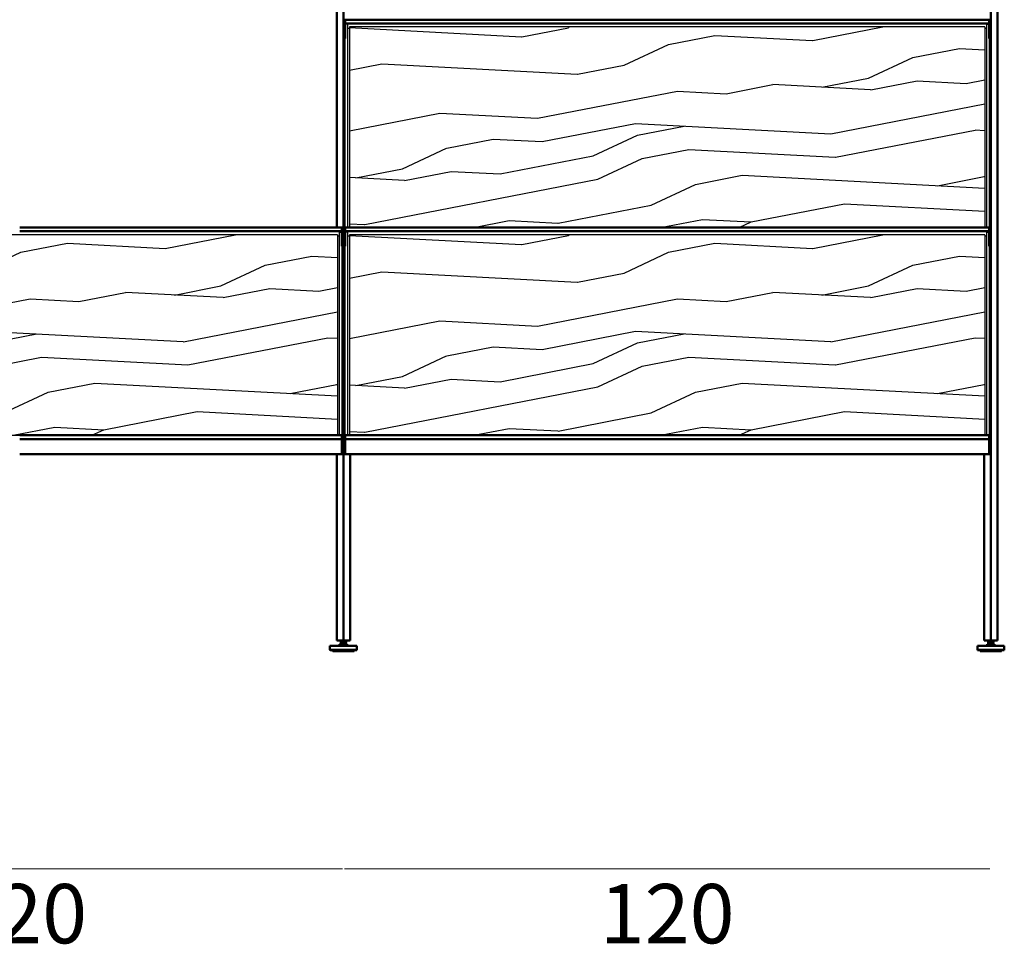
# Model space of a CAD drawing. Units: millimetres. Extents: x 25544 to 28819, y 3287 to 6545.
# Drawn here: x 26546 to 26729, y 4067 to 4241 of the extents above; entities that cross this region are included whole.
import ezdxf

# ---------------------------------------------------------------- set-up
doc = ezdxf.new("R2010")
doc.units = ezdxf.units.MM
doc.layers.add('quote', color=7, linetype='Continuous', lineweight=18)
doc.layers.add('Visibile (ISO)', color=7, linetype='Continuous', lineweight=50)
doc.styles.add('quote1_5', font='tahoma.ttf', dxfattribs={"height": 11})
doc.dimstyles.new('1_5$0', dxfattribs={"dimtxt": 11, "dimasz": 0, "dimexe": 0, "dimexo": 30, "dimgap": 4, "dimtad": 2, "dimtih": 1, "dimtoh": 1, "dimdec": 0, "dimzin": 1, "dimtxsty": 'quote1_5', "dimcen": 0, "dimse1": 1, "dimse2": 1, "dimclrd": 256, "dimclre": 256, "dimclrt": 256, "dimadec": 0, "dimazin": 0, "dimtfac": 1, "dimtdec": 0, "dimtmove": 2, "dimatfit": 3, "dimfxl": 1, "dimlwd": -1, "dimlwe": -1, "dimarcsym": 0})

# ---------------------------------------------------------------- blocks, each defined once
blk = doc.blocks.new('*D82')
at = {"layer": 'Defpoints', "color": 0, "transparency": 16777216}
for p in [(26486.47, 4164.33), (26606.07, 4164.33), (26606.07, 4083.8)]:
    blk.add_point(p, dxfattribs=at)
at = {"layer": 'quote', "transparency": 16777216}
blk.add_line((26486.47, 4083.8), (26606.07, 4083.8), dxfattribs=at)
at = {"layer": 'quote', "transparency": 16777216, "insert": (26546.27, 4074.07), "char_height": 11, "attachment_point": 5, "style": 'quote1_5'}
blk.add_mtext('120', dxfattribs=at)
blk = doc.blocks.new('*D83')
at = {"layer": 'Defpoints', "color": 0, "transparency": 16777216}
for p in [(26606.47, 4164.33), (26726.07, 4160.85), (26726.07, 4083.8)]:
    blk.add_point(p, dxfattribs=at)
at = {"layer": 'quote', "transparency": 16777216}
blk.add_line((26606.47, 4083.8), (26726.07, 4083.8), dxfattribs=at)
at = {"layer": 'quote', "transparency": 16777216, "insert": (26666.27, 4074.07), "char_height": 11, "attachment_point": 5, "style": 'quote1_5'}
blk.add_mtext('120', dxfattribs=at)
blk = doc.blocks.new('*D94')
at = {"layer": 'Defpoints', "color": 0, "transparency": 16777216}
for p in [(26728.77, 4435.14), (26363.77, 4142.67), (26728.77, 4142.67)]:
    blk.add_point(p, dxfattribs=at)
at = {"layer": 'quote', "transparency": 16777216}
blk.add_line((26363.77, 4435.14), (26728.77, 4435.14), dxfattribs=at)
at = {"layer": 'quote', "transparency": 16777216, "insert": (26546.27, 4444.86), "char_height": 11, "attachment_point": 5, "style": 'quote1_5'}
blk.add_mtext('365', dxfattribs=at)

msp = doc.modelspace()

# ---------------------------------------------------------------- hatches: boundary and pattern name
at = {"true_color": 0x636466}
h = msp.add_hatch(dxfattribs=at)
h.set_pattern_fill('LEGNO1', color=251, scale=88, angle=11, pattern_type=2)
h.set_pattern_definition([(11, (1919.415, 1584.39), (-16.7912, 86.3832), [17.6, -26.4, 8.8, -35.2]), (11, (1979.46, 1598.31), (-16.7912, 86.3832), [17.6, -70.4]), (11, (1969.99, 1600.95), (-16.7912, 86.3832), [8.8, -79.2]), (11, (1922.055, 1593.87), (-16.7912, 86.3832), [4.4, -61.6, 4.4, -17.6]), (11, (1951.45, 1604.07), (-16.7912, 86.3832), [17.6, -26.4, 4.4, -39.6]), (11, (1929.43, 1602.03), (-16.7912, 86.3832), [13.2, -74.8]), (11, (1950.61, 1608.39), (-16.7912, 86.3832), [26.4, -61.6]), (11, (1924.276, 1605.51), (-16.7912, 86.3832), [17.6, -70.4]), (11, (1958.41, 1614.385), (-16.7912, 86.3832), [44, -44]), (11, (1931.655, 1613.67), (-16.7912, 86.3832), [8.8, -26.4, 17.6, -35.2]), (11, (1991.7, 1627.58), (-16.7912, 86.3832), [17.6, -70.4]), (11, (1974.01, 1626.38), (-16.7912, 86.3832), [8.8, -79.2]), (11, (1956.31, 1625.18), (-16.7912, 86.3832), [8.8, -79.2]), (11, (1912.7, 1618.95), (-16.7912, 86.3832), [17.6, -70.4]), (11, (1955.47, 1629.5), (-16.7912, 86.3832), [17.6, -70.4]), (11, (1954.63, 1633.82), (-16.7912, 86.3832), [17.6, -17.6, 17.6, -35.2]), (11, (1936.515, 1634.78), (-16.7912, 86.3832), [8.8, -44, 17.6, -17.6]), (11, (1953.37, 1640.3), (-16.7912, 86.3832), [26.4, -61.6]), (11, (1952.53, 1644.62), (-16.7912, 86.3832), [17.6, -70.4]), (11, (1917.56, 1640.06), (-16.7912, 86.3832), [26.4, -35.2, 8.8, -17.6]), (11, (1916.72, 1644.38), (-16.7912, 86.3832), [44, -44]), (11, (1968.13, 1656.62), (-16.7912, 86.3832), [8.8, -79.2]), (11, (1941.795, 1653.74), (-16.7912, 86.3832), [17.6, -70.4]), (11, (1924.1, 1652.54), (-16.7912, 86.3832), [8.8, -35.2, 8.8, -35.2]), (11, (1915.04, 1653.02), (-16.7912, 86.3832), [8.8, -26.4, 17.6, -35.2]), (11, (1931.9, 1658.54), (-16.7912, 86.3832), [8.8, -44, 8.8, -26.4]), (11, (1948.75, 1664.055), (-16.7912, 86.3832), [26.4, -61.6]), (11, (1913.36, 1661.66), (-16.7912, 86.3832), [17.6, -70.4]), (11, (1956.13, 1672.21), (-16.7912, 86.3832), [8.8, -79.2]), (11, (1972.99, 1677.73), (-16.7912, 86.3832), [8.8, -79.2]), (25.03624, (1978.624, 1602.626), (86.383192, 16.791192), [9.064, -353.7693]), (25.03624, (1983.484, 1623.741), (86.383192, 16.791192), [9.064, -353.7693]), (25.03624, (1964.771, 1673.892), (86.383192, 16.791192), [9.064, -353.7693]), (25.03624, (1945.153, 1636.461), (86.383192, 16.791192), [9.064, -353.7693]), (25.03624, (1959.911, 1652.777), (86.383192, 16.791192), [9.064, -353.7693]), (25.03624, (1969.809, 1647.977), (86.383192, 16.791192), [9.064, -353.7693]), (25.03624, (1923.679, 1654.699), (86.383192, 16.791192), [9.064, -353.7693]), (25.03624, (1959.072, 1657.096), (86.383192, 16.791192), [9.064, -353.7693]), (25.03624, (1982.645, 1628.06), (86.383192, 16.791192), [18.128, -344.7053]), (25.03624, (1972.747, 1632.86), (86.383192, 16.791192), [18.128, -344.7053]), (25.03624, (1971.908, 1637.18), (86.383192, 16.791192), [18.128, -344.7053]), (176.96376, (1951.45, 1604.068), (-86.383192, -16.791192), [9.064, -18.128, 9.064, -326.57729]), (176.96376, (1931.655, 1613.667), (-86.383192, -16.791192), [9.064, -353.7693]), (176.96376, (1924.099, 1652.54), (-86.383192, -16.791192), [18.128, -344.7053]), (205.03624, (1979.464, 1598.307), (-86.383192, -16.791192), [9.064, -353.7693]), (356.96376, (1996.74, 1601.665), (86.383192, 16.791192), [9.064, -353.7693]), (356.96376, (1964.949, 1626.862), (86.383192, 16.791192), [9.064, -353.7693]), (356.96376, (1979.287, 1645.337), (86.383192, 16.791192), [9.064, -353.7693]), (356.96376, (1943.474, 1645.1), (86.383192, 16.791192), [9.064, -353.7693]), (356.96376, (1932.737, 1654.218), (86.383192, 16.791192), [9.064, -353.7693]), (356.96376, (1940.536, 1660.217), (86.383192, 16.791192), [9.064, -353.7693]), (356.96376, (1943.474, 1645.1), (86.383192, 16.791192), [9.064, -353.7693]), (356.96376, (1966.87, 1663.094), (86.383192, 16.791192), [36.256, -326.5773]), (356.96376, (1926.374, 1594.71), (86.383192, 16.791192), [36.256, -326.5773]), (356.96376, (1933.753, 1602.869), (86.383192, 16.791192), [36.256, -326.5773]), (356.96376, (1941.552, 1608.867), (86.383192, 16.791192), [9.064, -18.128, 18.128, -317.51329]), (356.96376, (1940.293, 1615.346), (86.383192, 16.791192), [18.128, -18.128, 18.128, -308.44929]), (356.96376, (1929.975, 1622.305), (86.383192, 16.791192), [36.256, -326.5773]), (356.96376, (1920.078, 1627.105), (86.383192, 16.791192), [36.256, -326.5773]), (356.96376, (1919.238, 1631.424), (86.383192, 16.791192), [36.256, -326.5773]), (356.96376, (1974.67, 1669.093), (86.383192, 16.791192), [9.064, -353.7693]), (356.96377, (1981.628, 1679.41), (86.383189, 16.791208), [18.128, -344.7053]), (356.96377, (1930.638, 1665.016), (86.383189, 16.791208), [18.128, -344.7053]), (356.96376, (1936.692, 1587.752), (86.383192, 16.791193), [36.256, -326.5773]), (356.96376, (1976.768, 1658.295), (86.383192, 16.791193), [27.192, -335.6413]), (356.96376, (1986.666, 1653.495), (86.383192, 16.791193), [54.384, -308.4493])])
h.paths.add_polyline_path([(26607.37, 4239.78), (26607.37, 4202.63), (26725.17, 4202.63), (26725.17, 4239.78)])
h = msp.add_hatch(dxfattribs=at)
h.set_pattern_fill('LEGNO1', color=251, scale=88, angle=11, pattern_type=2)
h.set_pattern_definition([(11, (1799.415, 1545.89), (-16.7912, 86.3832), [17.6, -26.4, 8.8, -35.2]), (11, (1859.46, 1559.81), (-16.7912, 86.3832), [17.6, -70.4]), (11, (1849.99, 1562.45), (-16.7912, 86.3832), [8.8, -79.2]), (11, (1802.055, 1555.37), (-16.7912, 86.3832), [4.4, -61.6, 4.4, -17.6]), (11, (1831.45, 1565.57), (-16.7912, 86.3832), [17.6, -26.4, 4.4, -39.6]), (11, (1809.43, 1563.53), (-16.7912, 86.3832), [13.2, -74.8]), (11, (1830.61, 1569.89), (-16.7912, 86.3832), [26.4, -61.6]), (11, (1804.276, 1567.01), (-16.7912, 86.3832), [17.6, -70.4]), (11, (1838.41, 1575.885), (-16.7912, 86.3832), [44, -44]), (11, (1811.655, 1575.17), (-16.7912, 86.3832), [8.8, -26.4, 17.6, -35.2]), (11, (1871.7, 1589.08), (-16.7912, 86.3832), [17.6, -70.4]), (11, (1854.01, 1587.88), (-16.7912, 86.3832), [8.8, -79.2]), (11, (1836.31, 1586.68), (-16.7912, 86.3832), [8.8, -79.2]), (11, (1792.7, 1580.45), (-16.7912, 86.3832), [17.6, -70.4]), (11, (1835.47, 1591), (-16.7912, 86.3832), [17.6, -70.4]), (11, (1834.63, 1595.32), (-16.7912, 86.3832), [17.6, -17.6, 17.6, -35.2]), (11, (1816.515, 1596.28), (-16.7912, 86.3832), [8.8, -44, 17.6, -17.6]), (11, (1833.37, 1601.8), (-16.7912, 86.3832), [26.4, -61.6]), (11, (1832.53, 1606.12), (-16.7912, 86.3832), [17.6, -70.4]), (11, (1797.56, 1601.56), (-16.7912, 86.3832), [26.4, -35.2, 8.8, -17.6]), (11, (1796.72, 1605.88), (-16.7912, 86.3832), [44, -44]), (11, (1848.13, 1618.12), (-16.7912, 86.3832), [8.8, -79.2]), (11, (1821.795, 1615.24), (-16.7912, 86.3832), [17.6, -70.4]), (11, (1804.1, 1614.04), (-16.7912, 86.3832), [8.8, -35.2, 8.8, -35.2]), (11, (1795.04, 1614.52), (-16.7912, 86.3832), [8.8, -26.4, 17.6, -35.2]), (11, (1811.9, 1620.04), (-16.7912, 86.3832), [8.8, -44, 8.8, -26.4]), (11, (1828.75, 1625.555), (-16.7912, 86.3832), [26.4, -61.6]), (11, (1793.36, 1623.16), (-16.7912, 86.3832), [17.6, -70.4]), (11, (1836.13, 1633.71), (-16.7912, 86.3832), [8.8, -79.2]), (11, (1852.99, 1639.23), (-16.7912, 86.3832), [8.8, -79.2]), (25.03624, (1858.624, 1564.126), (86.383192, 16.791192), [9.064, -353.7693]), (25.03624, (1863.484, 1585.241), (86.383192, 16.791192), [9.064, -353.7693]), (25.03624, (1844.771, 1635.392), (86.383192, 16.791192), [9.064, -353.7693]), (25.03624, (1825.153, 1597.961), (86.383192, 16.791192), [9.064, -353.7693]), (25.03624, (1839.911, 1614.277), (86.383192, 16.791192), [9.064, -353.7693]), (25.03624, (1849.809, 1609.477), (86.383192, 16.791192), [9.064, -353.7693]), (25.03624, (1803.679, 1616.199), (86.383192, 16.791192), [9.064, -353.7693]), (25.03624, (1839.072, 1618.596), (86.383192, 16.791192), [9.064, -353.7693]), (25.03624, (1862.645, 1589.56), (86.383192, 16.791192), [18.128, -344.7053]), (25.03624, (1852.747, 1594.36), (86.383192, 16.791192), [18.128, -344.7053]), (25.03624, (1851.908, 1598.68), (86.383192, 16.791192), [18.128, -344.7053]), (176.96376, (1831.45, 1565.568), (-86.383192, -16.791192), [9.064, -18.128, 9.064, -326.57729]), (176.96376, (1811.655, 1575.167), (-86.383192, -16.791192), [9.064, -353.7693]), (176.96376, (1804.099, 1614.04), (-86.383192, -16.791192), [18.128, -344.7053]), (205.03624, (1859.464, 1559.807), (-86.383192, -16.791192), [9.064, -353.7693]), (356.96376, (1876.74, 1563.165), (86.383192, 16.791192), [9.064, -353.7693]), (356.96376, (1844.949, 1588.362), (86.383192, 16.791192), [9.064, -353.7693]), (356.96376, (1859.287, 1606.837), (86.383192, 16.791192), [9.064, -353.7693]), (356.96376, (1823.474, 1606.6), (86.383192, 16.791192), [9.064, -353.7693]), (356.96376, (1812.737, 1615.718), (86.383192, 16.791192), [9.064, -353.7693]), (356.96376, (1820.536, 1621.717), (86.383192, 16.791192), [9.064, -353.7693]), (356.96376, (1823.474, 1606.6), (86.383192, 16.791192), [9.064, -353.7693]), (356.96376, (1846.87, 1624.594), (86.383192, 16.791192), [36.256, -326.5773]), (356.96376, (1806.374, 1556.21), (86.383192, 16.791192), [36.256, -326.5773]), (356.96376, (1813.753, 1564.369), (86.383192, 16.791192), [36.256, -326.5773]), (356.96376, (1821.552, 1570.367), (86.383192, 16.791192), [9.064, -18.128, 18.128, -317.51329]), (356.96376, (1820.293, 1576.846), (86.383192, 16.791192), [18.128, -18.128, 18.128, -308.44929]), (356.96376, (1809.975, 1583.805), (86.383192, 16.791192), [36.256, -326.5773]), (356.96376, (1800.078, 1588.605), (86.383192, 16.791192), [36.256, -326.5773]), (356.96376, (1799.238, 1592.924), (86.383192, 16.791192), [36.256, -326.5773]), (356.96376, (1854.67, 1630.593), (86.383192, 16.791192), [9.064, -353.7693]), (356.96377, (1861.628, 1640.91), (86.383189, 16.791208), [18.128, -344.7053]), (356.96377, (1810.638, 1626.516), (86.383189, 16.791208), [18.128, -344.7053]), (356.96376, (1816.692, 1549.252), (86.383192, 16.791193), [36.256, -326.5773]), (356.96376, (1856.768, 1619.795), (86.383192, 16.791193), [27.192, -335.6413]), (356.96376, (1866.666, 1614.995), (86.383192, 16.791193), [54.384, -308.4493])])
h.paths.add_polyline_path([(26487.37, 4201.28), (26487.37, 4164.13), (26605.17, 4164.13), (26605.17, 4201.28)])
h = msp.add_hatch(dxfattribs=at)
h.set_pattern_fill('LEGNO1', color=251, scale=88, angle=11, pattern_type=2)
h.set_pattern_definition([(11, (1919.415, 1545.89), (-16.7912, 86.3832), [17.6, -26.4, 8.8, -35.2]), (11, (1979.46, 1559.81), (-16.7912, 86.3832), [17.6, -70.4]), (11, (1969.99, 1562.45), (-16.7912, 86.3832), [8.8, -79.2]), (11, (1922.055, 1555.37), (-16.7912, 86.3832), [4.4, -61.6, 4.4, -17.6]), (11, (1951.45, 1565.57), (-16.7912, 86.3832), [17.6, -26.4, 4.4, -39.6]), (11, (1929.43, 1563.53), (-16.7912, 86.3832), [13.2, -74.8]), (11, (1950.61, 1569.89), (-16.7912, 86.3832), [26.4, -61.6]), (11, (1924.276, 1567.01), (-16.7912, 86.3832), [17.6, -70.4]), (11, (1958.41, 1575.885), (-16.7912, 86.3832), [44, -44]), (11, (1931.655, 1575.17), (-16.7912, 86.3832), [8.8, -26.4, 17.6, -35.2]), (11, (1991.7, 1589.08), (-16.7912, 86.3832), [17.6, -70.4]), (11, (1974.01, 1587.88), (-16.7912, 86.3832), [8.8, -79.2]), (11, (1956.31, 1586.68), (-16.7912, 86.3832), [8.8, -79.2]), (11, (1912.7, 1580.45), (-16.7912, 86.3832), [17.6, -70.4]), (11, (1955.47, 1591), (-16.7912, 86.3832), [17.6, -70.4]), (11, (1954.63, 1595.32), (-16.7912, 86.3832), [17.6, -17.6, 17.6, -35.2]), (11, (1936.515, 1596.28), (-16.7912, 86.3832), [8.8, -44, 17.6, -17.6]), (11, (1953.37, 1601.8), (-16.7912, 86.3832), [26.4, -61.6]), (11, (1952.53, 1606.12), (-16.7912, 86.3832), [17.6, -70.4]), (11, (1917.56, 1601.56), (-16.7912, 86.3832), [26.4, -35.2, 8.8, -17.6]), (11, (1916.72, 1605.88), (-16.7912, 86.3832), [44, -44]), (11, (1968.13, 1618.12), (-16.7912, 86.3832), [8.8, -79.2]), (11, (1941.795, 1615.24), (-16.7912, 86.3832), [17.6, -70.4]), (11, (1924.1, 1614.04), (-16.7912, 86.3832), [8.8, -35.2, 8.8, -35.2]), (11, (1915.04, 1614.52), (-16.7912, 86.3832), [8.8, -26.4, 17.6, -35.2]), (11, (1931.9, 1620.04), (-16.7912, 86.3832), [8.8, -44, 8.8, -26.4]), (11, (1948.75, 1625.555), (-16.7912, 86.3832), [26.4, -61.6]), (11, (1913.36, 1623.16), (-16.7912, 86.3832), [17.6, -70.4]), (11, (1956.13, 1633.71), (-16.7912, 86.3832), [8.8, -79.2]), (11, (1972.99, 1639.23), (-16.7912, 86.3832), [8.8, -79.2]), (25.03624, (1978.624, 1564.126), (86.383192, 16.791192), [9.064, -353.7693]), (25.03624, (1983.484, 1585.241), (86.383192, 16.791192), [9.064, -353.7693]), (25.03624, (1964.771, 1635.392), (86.383192, 16.791192), [9.064, -353.7693]), (25.03624, (1945.153, 1597.961), (86.383192, 16.791192), [9.064, -353.7693]), (25.03624, (1959.911, 1614.277), (86.383192, 16.791192), [9.064, -353.7693]), (25.03624, (1969.809, 1609.477), (86.383192, 16.791192), [9.064, -353.7693]), (25.03624, (1923.679, 1616.199), (86.383192, 16.791192), [9.064, -353.7693]), (25.03624, (1959.072, 1618.596), (86.383192, 16.791192), [9.064, -353.7693]), (25.03624, (1982.645, 1589.56), (86.383192, 16.791192), [18.128, -344.7053]), (25.03624, (1972.747, 1594.36), (86.383192, 16.791192), [18.128, -344.7053]), (25.03624, (1971.908, 1598.68), (86.383192, 16.791192), [18.128, -344.7053]), (176.96376, (1951.45, 1565.568), (-86.383192, -16.791192), [9.064, -18.128, 9.064, -326.57729]), (176.96376, (1931.655, 1575.167), (-86.383192, -16.791192), [9.064, -353.7693]), (176.96376, (1924.099, 1614.04), (-86.383192, -16.791192), [18.128, -344.7053]), (205.03624, (1979.464, 1559.807), (-86.383192, -16.791192), [9.064, -353.7693]), (356.96376, (1996.74, 1563.165), (86.383192, 16.791192), [9.064, -353.7693]), (356.96376, (1964.949, 1588.362), (86.383192, 16.791192), [9.064, -353.7693]), (356.96376, (1979.287, 1606.837), (86.383192, 16.791192), [9.064, -353.7693]), (356.96376, (1943.474, 1606.6), (86.383192, 16.791192), [9.064, -353.7693]), (356.96376, (1932.737, 1615.718), (86.383192, 16.791192), [9.064, -353.7693]), (356.96376, (1940.536, 1621.717), (86.383192, 16.791192), [9.064, -353.7693]), (356.96376, (1943.474, 1606.6), (86.383192, 16.791192), [9.064, -353.7693]), (356.96376, (1966.87, 1624.594), (86.383192, 16.791192), [36.256, -326.5773]), (356.96376, (1926.374, 1556.21), (86.383192, 16.791192), [36.256, -326.5773]), (356.96376, (1933.753, 1564.369), (86.383192, 16.791192), [36.256, -326.5773]), (356.96376, (1941.552, 1570.367), (86.383192, 16.791192), [9.064, -18.128, 18.128, -317.51329]), (356.96376, (1940.293, 1576.846), (86.383192, 16.791192), [18.128, -18.128, 18.128, -308.44929]), (356.96376, (1929.975, 1583.805), (86.383192, 16.791192), [36.256, -326.5773]), (356.96376, (1920.078, 1588.605), (86.383192, 16.791192), [36.256, -326.5773]), (356.96376, (1919.238, 1592.924), (86.383192, 16.791192), [36.256, -326.5773]), (356.96376, (1974.67, 1630.593), (86.383192, 16.791192), [9.064, -353.7693]), (356.96377, (1981.628, 1640.91), (86.383189, 16.791208), [18.128, -344.7053]), (356.96377, (1930.638, 1626.516), (86.383189, 16.791208), [18.128, -344.7053]), (356.96376, (1936.692, 1549.252), (86.383192, 16.791193), [36.256, -326.5773]), (356.96376, (1976.768, 1619.795), (86.383192, 16.791193), [27.192, -335.6413]), (356.96376, (1986.666, 1614.995), (86.383192, 16.791193), [54.384, -308.4493])])
h.paths.add_polyline_path([(26607.37, 4201.28), (26607.37, 4164.13), (26725.17, 4164.13), (26725.17, 4201.28)])

# ---------------------------------------------------------------- linework, layer by layer
for p, q in [((26607.07, 4240.29), (26606.57, 4240.29)), ((26606.57, 4202.63), (26606.57, 4240.29)), ((26607.07, 4202.63), (26607.07, 4240.29)), ((26607.07, 4239.58), (26607.37, 4239.58)), ((26607.37, 4239.78), (26607.37, 4202.63)), ((26725.17, 4239.78), (26607.37, 4239.78)), ((26726.07, 4241.13), (26695.26, 4241.13)), ((26725.17, 4239.78), (26725.17, 4202.63)), ((26725.17, 4239.58), (26725.47, 4239.58)), ((26725.47, 4240.29), (26725.47, 4202.63)), ((26725.47, 4240.29), (26725.97, 4240.29)), ((26725.97, 4240.29), (26725.97, 4202.63)), ((26605.17, 4201.28), (26487.37, 4201.28)), ((26606.07, 4202.63), (26575.26, 4202.63)), ((26605.17, 4201.28), (26605.17, 4164.13)), ((26605.47, 4201.79), (26605.47, 4164.13)), ((26605.47, 4201.79), (26605.97, 4201.79)), ((26605.97, 4201.79), (26605.97, 4164.13)), ((26607.07, 4202.63), (26606.57, 4202.63)), ((26607.07, 4201.79), (26606.57, 4201.79)), ((26606.57, 4164.13), (26606.57, 4201.79)), ((26607.37, 4202.63), (26607.07, 4202.63)), ((26607.07, 4164.13), (26607.07, 4201.79)), ((26607.37, 4202.63), (26725.17, 4202.63)), ((26607.37, 4201.28), (26607.37, 4164.13)), ((26725.17, 4201.28), (26607.37, 4201.28)), ((26726.07, 4202.63), (26695.26, 4202.63)), ((26725.47, 4202.63), (26725.17, 4202.63)), ((26725.17, 4201.28), (26725.17, 4164.13)), ((26725.47, 4202.63), (26725.97, 4202.63)), ((26725.47, 4201.79), (26725.47, 4164.13)), ((26725.47, 4201.79), (26725.97, 4201.79)), ((26725.97, 4201.79), (26725.97, 4164.13)), ((26605.17, 4201.08), (26605.47, 4201.08)), ((26607.07, 4201.08), (26607.37, 4201.08)), ((26725.17, 4201.08), (26725.47, 4201.08)), ((26487.37, 4164.13), (26605.17, 4164.13)), ((26605.47, 4164.13), (26605.17, 4164.13)), ((26605.47, 4164.13), (26605.97, 4164.13)), ((26607.07, 4164.13), (26606.57, 4164.13)), ((26607.37, 4164.13), (26607.07, 4164.13)), ((26607.37, 4164.13), (26725.17, 4164.13)), ((26725.47, 4164.13), (26725.17, 4164.13)), ((26725.47, 4164.13), (26725.97, 4164.13))]:
    msp.add_line(p, q)
at = {"layer": 'Visibile (ISO)'}
for p, q in [((26606.27, 4391.13), (26606.27, 4126.13)), ((26726.27, 4391.13), (26726.27, 4126.13)), ((26727.52, 4391.13), (26727.52, 4126.13)), ((26605.02, 4276.13), (26605.02, 4237.63)), ((26606.57, 4241.13), (26606.47, 4241.13)), ((26606.47, 4241.13), (26606.47, 4240.54)), ((26606.47, 4240.54), (26606.47, 4237.64)), ((26606.57, 4241.13), (26666.27, 4241.13)), ((26606.57, 4241.13), (26606.57, 4240.54)), ((26606.57, 4240.54), (26606.57, 4241.13)), ((26606.57, 4240.54), (26606.57, 4240.43)), ((26606.57, 4237.64), (26606.57, 4240.54)), ((26666.27, 4240.43), (26606.57, 4240.43)), ((26606.57, 4237.64), (26606.57, 4240.43)), ((26606.57, 4240.43), (26666.27, 4240.43)), ((26725.97, 4241.13), (26666.27, 4241.13)), ((26666.27, 4240.43), (26725.97, 4240.43)), ((26725.97, 4240.43), (26666.27, 4240.43)), ((26725.97, 4241.13), (26725.97, 4240.54)), ((26725.97, 4240.54), (26725.97, 4241.13)), ((26725.97, 4241.13), (26726.07, 4241.13)), ((26725.97, 4240.54), (26725.97, 4240.43)), ((26725.97, 4237.64), (26725.97, 4240.54)), ((26725.97, 4237.64), (26725.97, 4240.43)), ((26726.07, 4241.13), (26726.07, 4240.54)), ((26726.07, 4240.54), (26726.07, 4237.64)), ((26605.02, 4237.63), (26605.02, 4202.63)), ((26605.97, 4202.63), (26546.27, 4202.63)), ((26546.27, 4201.93), (26605.97, 4201.93)), ((26605.97, 4201.93), (26546.27, 4201.93)), ((26605.97, 4202.63), (26605.97, 4202.04)), ((26605.97, 4202.04), (26605.97, 4202.63)), ((26605.97, 4202.63), (26606.07, 4202.63)), ((26605.97, 4202.04), (26605.97, 4201.93)), ((26605.97, 4199.14), (26605.97, 4202.04)), ((26605.97, 4199.14), (26605.97, 4201.93)), ((26606.07, 4202.63), (26606.07, 4202.04)), ((26606.07, 4202.04), (26606.07, 4199.14)), ((26606.57, 4202.63), (26606.47, 4202.63)), ((26606.47, 4202.63), (26606.47, 4202.04)), ((26606.57, 4202.63), (26606.47, 4202.63)), ((26606.47, 4202.63), (26606.47, 4202.04)), ((26606.47, 4202.04), (26606.47, 4199.14)), ((26606.47, 4202.04), (26606.47, 4199.14)), ((26606.57, 4202.63), (26666.27, 4202.63)), ((26606.57, 4202.63), (26606.57, 4202.04)), ((26606.57, 4202.04), (26606.57, 4202.63)), ((26606.57, 4202.63), (26666.27, 4202.63)), ((26606.57, 4202.63), (26606.57, 4202.04)), ((26606.57, 4202.04), (26606.57, 4202.63)), ((26606.57, 4202.04), (26606.57, 4201.93)), ((26606.57, 4199.14), (26606.57, 4202.04)), ((26606.57, 4202.04), (26606.57, 4201.93)), ((26606.57, 4199.14), (26606.57, 4202.04)), ((26666.27, 4201.93), (26606.57, 4201.93)), ((26606.57, 4199.14), (26606.57, 4201.93)), ((26606.57, 4201.93), (26666.27, 4201.93)), ((26666.27, 4201.93), (26606.57, 4201.93)), ((26606.57, 4199.14), (26606.57, 4201.93)), ((26606.57, 4201.93), (26666.27, 4201.93)), ((26725.97, 4202.63), (26666.27, 4202.63)), ((26725.97, 4202.63), (26666.27, 4202.63)), ((26666.27, 4201.93), (26725.97, 4201.93)), ((26725.97, 4201.93), (26666.27, 4201.93)), ((26666.27, 4201.93), (26725.97, 4201.93)), ((26725.97, 4201.93), (26666.27, 4201.93)), ((26725.97, 4202.63), (26725.97, 4202.04)), ((26725.97, 4202.04), (26725.97, 4202.63)), ((26725.97, 4202.63), (26726.07, 4202.63)), ((26725.97, 4202.63), (26725.97, 4202.04)), ((26725.97, 4202.04), (26725.97, 4202.63)), ((26725.97, 4202.63), (26726.07, 4202.63)), ((26725.97, 4202.04), (26725.97, 4201.93)), ((26725.97, 4199.14), (26725.97, 4202.04)), ((26725.97, 4202.04), (26725.97, 4201.93)), ((26725.97, 4199.14), (26725.97, 4202.04)), ((26725.97, 4199.14), (26725.97, 4201.93)), ((26725.97, 4199.14), (26725.97, 4201.93)), ((26726.07, 4202.63), (26726.07, 4202.04)), ((26726.07, 4202.63), (26726.07, 4202.04)), ((26726.07, 4202.04), (26726.07, 4199.14)), ((26726.07, 4202.04), (26726.07, 4199.14)), ((26605.97, 4164.13), (26546.27, 4164.13)), ((26546.27, 4163.43), (26605.97, 4163.43)), ((26605.97, 4163.43), (26546.27, 4163.43)), ((26605.97, 4164.13), (26605.97, 4163.54)), ((26605.97, 4163.54), (26605.97, 4164.13)), ((26605.97, 4164.13), (26606.07, 4164.13)), ((26605.97, 4163.54), (26605.97, 4163.43)), ((26605.97, 4160.64), (26605.97, 4163.54)), ((26605.97, 4160.64), (26605.97, 4163.43)), ((26606.07, 4164.13), (26606.07, 4163.54)), ((26606.07, 4163.54), (26606.07, 4160.64)), ((26606.57, 4164.13), (26606.47, 4164.13)), ((26606.47, 4164.13), (26606.47, 4163.54)), ((26606.47, 4163.54), (26606.47, 4160.64)), ((26606.57, 4164.13), (26666.27, 4164.13)), ((26606.57, 4164.13), (26606.57, 4163.54)), ((26606.57, 4163.54), (26606.57, 4164.13)), ((26606.57, 4163.54), (26606.57, 4163.43)), ((26606.57, 4160.64), (26606.57, 4163.54)), ((26666.27, 4163.43), (26606.57, 4163.43)), ((26606.57, 4160.64), (26606.57, 4163.43)), ((26606.57, 4163.43), (26666.27, 4163.43)), ((26725.97, 4164.13), (26666.27, 4164.13)), ((26666.27, 4163.43), (26725.97, 4163.43)), ((26725.97, 4163.43), (26666.27, 4163.43)), ((26725.97, 4164.13), (26725.97, 4163.54)), ((26725.97, 4163.54), (26725.97, 4164.13)), ((26725.97, 4164.13), (26726.07, 4164.13)), ((26725.97, 4163.54), (26725.97, 4163.43)), ((26725.97, 4160.64), (26725.97, 4163.54)), ((26725.97, 4160.64), (26725.97, 4163.43)), ((26726.07, 4164.13), (26726.07, 4163.54)), ((26726.07, 4163.54), (26726.07, 4160.64)), ((26546.27, 4160.63), (26601.97, 4160.63)), ((26602.47, 4160.63), (26605.02, 4160.63)), ((26605.02, 4160.63), (26605.02, 4126.13)), ((26607.52, 4160.64), (26607.52, 4126.13)), ((26610.07, 4160.63), (26607.52, 4160.63)), ((26666.27, 4160.63), (26610.57, 4160.63)), ((26666.27, 4160.63), (26721.97, 4160.63)), ((26722.47, 4160.63), (26725.02, 4160.63)), ((26725.02, 4160.64), (26725.02, 4126.13)), ((26603.79, 4125.13), (26603.77, 4125.11)), ((26608.77, 4125.11), (26603.77, 4125.11)), ((26603.77, 4125.11), (26603.77, 4124.36)), ((26603.79, 4125.13), (26608.74, 4125.13)), ((26606.27, 4126.13), (26605.02, 4126.13)), ((26605.59, 4125.43), (26605.57, 4125.41)), ((26606.97, 4125.41), (26605.57, 4125.41)), ((26605.57, 4125.41), (26605.57, 4125.33)), ((26605.59, 4125.43), (26606.94, 4125.43)), ((26605.77, 4126.13), (26605.77, 4125.73)), ((26605.77, 4126.13), (26606.02, 4126.13)), ((26605.77, 4125.73), (26605.77, 4125.72)), ((26605.82, 4125.73), (26605.77, 4125.73)), ((26605.82, 4125.63), (26605.82, 4125.55)), ((26605.82, 4125.55), (26606.72, 4125.55)), ((26606.02, 4126.13), (26606.27, 4126.13)), ((26606.27, 4125.73), (26606.22, 4125.73)), ((26607.52, 4126.13), (26606.27, 4126.13)), ((26606.27, 4126.13), (26606.52, 4126.13)), ((26606.27, 4126.13), (26606.27, 4125.73)), ((26606.32, 4125.73), (26606.27, 4125.73)), ((26606.52, 4126.13), (26606.77, 4126.13)), ((26606.77, 4125.73), (26606.72, 4125.73)), ((26606.72, 4125.63), (26606.72, 4125.55)), ((26606.77, 4126.13), (26606.77, 4125.73)), ((26606.77, 4125.72), (26606.77, 4125.73)), ((26606.94, 4125.43), (26606.97, 4125.41)), ((26606.97, 4125.41), (26606.97, 4125.33)), ((26608.74, 4125.13), (26608.77, 4125.11)), ((26608.77, 4125.11), (26608.77, 4124.36)), ((26723.79, 4125.13), (26723.77, 4125.11)), ((26723.77, 4125.11), (26728.77, 4125.11)), ((26723.77, 4125.11), (26723.77, 4124.36)), ((26728.74, 4125.13), (26723.79, 4125.13)), ((26725.02, 4126.13), (26726.27, 4126.13)), ((26725.59, 4125.43), (26725.57, 4125.41)), ((26725.57, 4125.41), (26726.97, 4125.41)), ((26725.57, 4125.41), (26725.57, 4125.33)), ((26726.94, 4125.43), (26725.59, 4125.43)), ((26725.77, 4126.13), (26725.77, 4125.73)), ((26726.02, 4126.13), (26725.77, 4126.13)), ((26725.77, 4125.72), (26725.77, 4125.73)), ((26725.77, 4125.73), (26725.82, 4125.73)), ((26725.82, 4125.63), (26725.82, 4125.55)), ((26726.72, 4125.55), (26725.82, 4125.55)), ((26726.27, 4126.13), (26726.02, 4126.13)), ((26726.22, 4125.73), (26726.27, 4125.73)), ((26726.27, 4126.13), (26727.52, 4126.13)), ((26726.27, 4126.13), (26726.27, 4125.73)), ((26726.52, 4126.13), (26726.27, 4126.13)), ((26726.27, 4125.73), (26726.32, 4125.73)), ((26726.77, 4126.13), (26726.52, 4126.13)), ((26726.72, 4125.73), (26726.77, 4125.73)), ((26726.72, 4125.63), (26726.72, 4125.55)), ((26726.77, 4126.13), (26726.77, 4125.73)), ((26726.77, 4125.73), (26726.77, 4125.72)), ((26726.94, 4125.43), (26726.97, 4125.41)), ((26726.97, 4125.41), (26726.97, 4125.33)), ((26728.74, 4125.13), (26728.77, 4125.11)), ((26728.77, 4125.11), (26728.77, 4124.36)), ((26603.77, 4124.36), (26608.77, 4124.36)), ((26603.79, 4124.33), (26603.77, 4124.36)), ((26608.74, 4124.33), (26603.79, 4124.33)), ((26604.27, 4124.33), (26604.27, 4124.23)), ((26608.17, 4124.13), (26604.37, 4124.13)), ((26608.27, 4124.33), (26608.27, 4124.23)), ((26608.74, 4124.33), (26608.77, 4124.36)), ((26728.77, 4124.36), (26723.77, 4124.36)), ((26723.79, 4124.33), (26723.77, 4124.36)), ((26723.79, 4124.33), (26728.74, 4124.33)), ((26724.27, 4124.33), (26724.27, 4124.23)), ((26724.37, 4124.13), (26728.17, 4124.13)), ((26728.27, 4124.33), (26728.27, 4124.23)), ((26728.74, 4124.33), (26728.77, 4124.36))]:
    msp.add_line(p, q, dxfattribs=at)
for centre, radius, start, end in [((26605.37, 4125.33), 0.2, 270, 0), ((26605.72, 4125.63), 0.1, 0, 60), ((26606.27, 4125.33), 0.5, 154.1581, 168.463), ((26606.82, 4125.63), 0.1, 120, 180), ((26606.27, 4125.33), 0.5, 11.537, 25.8419), ((26607.17, 4125.33), 0.2, 180, 270), ((26725.37, 4125.33), 0.2, 270, 0), ((26725.72, 4125.63), 0.1, 0, 60), ((26726.27, 4125.33), 0.5, 154.1581, 168.463), ((26726.82, 4125.63), 0.1, 120, 180), ((26726.27, 4125.33), 0.5, 11.537, 25.8419), ((26727.17, 4125.33), 0.2, 180, 270), ((26604.37, 4124.23), 0.1, 180, 270), ((26608.17, 4124.23), 0.1, 270, 0), ((26724.37, 4124.23), 0.1, 180, 270), ((26728.17, 4124.23), 0.1, 270, 0)]:
    msp.add_arc(centre, radius, start, end, dxfattribs=at)
for centre, end_param in [((26608.77, 4284.62), 1.543767), ((26608.77, 4246.12), 1.543767), ((26608.77, 4207.62), 1.55544)]:
    msp.add_ellipse(centre, major_axis=(-81.4, 0), ratio=0.57735, start_param=1.542538, end_param=end_param, dxfattribs=at)
at = {"layer": 'Visibile (ISO)', "extrusion": (0, 0, -1)}
for centre, end_param in [((26723.77, 4284.62), 1.543767), ((26603.77, 4246.12), 1.543767), ((26723.77, 4246.12), 1.543767), ((26723.77, 4246.12), 1.543767), ((26603.77, 4207.62), 1.55544), ((26723.77, 4207.62), 1.55544)]:
    msp.add_ellipse(centre, major_axis=(81.4, 0), ratio=0.57735, start_param=1.542538, end_param=end_param, dxfattribs=at)
at = {"layer": 'Visibile (ISO)'}
for points, knots in [([(26602.47, 4160.63), (26602.47, 4160.63), (26602.46, 4160.63), (26602.44, 4160.63), (26602.42, 4160.63), (26602.37, 4160.63), (26602.34, 4160.63), (26602.28, 4160.63), (26602.25, 4160.63), (26602.19, 4160.63), (26602.15, 4160.63), (26602.09, 4160.63), (26602.06, 4160.63), (26602.02, 4160.63), (26602, 4160.63), (26601.97, 4160.63), (26601.97, 4160.63), (26601.97, 4160.63)], [0.3766875, 0.3766875, 0.3766875, 0.3766875, 0.4708593, 0.4708593, 0.5650312, 0.5650312, 0.6592031, 0.6592031, 0.7533749, 0.7533749, 0.8475468, 0.8475468, 0.9417186, 0.9417186, 1.0358905, 1.0358905, 1.1300624, 1.1300624, 1.1300624, 1.1300624]), ([(26610.07, 4160.63), (26610.07, 4160.63), (26610.07, 4160.63), (26610.1, 4160.63), (26610.12, 4160.63), (26610.16, 4160.63), (26610.19, 4160.63), (26610.25, 4160.63), (26610.29, 4160.63), (26610.35, 4160.63), (26610.38, 4160.63), (26610.44, 4160.63), (26610.47, 4160.63), (26610.52, 4160.63), (26610.54, 4160.63), (26610.56, 4160.63), (26610.57, 4160.63), (26610.57, 4160.63)], [0.3766875, 0.3766875, 0.3766875, 0.3766875, 0.4708593, 0.4708593, 0.5650312, 0.5650312, 0.6592031, 0.6592031, 0.7533749, 0.7533749, 0.8475468, 0.8475468, 0.9417186, 0.9417186, 1.0358905, 1.0358905, 1.1300624, 1.1300624, 1.1300624, 1.1300624]), ([(26722.47, 4160.63), (26722.47, 4160.63), (26722.46, 4160.63), (26722.44, 4160.63), (26722.42, 4160.63), (26722.37, 4160.63), (26722.34, 4160.63), (26722.28, 4160.63), (26722.25, 4160.63), (26722.19, 4160.63), (26722.15, 4160.63), (26722.09, 4160.63), (26722.06, 4160.63), (26722.02, 4160.63), (26722, 4160.63), (26721.97, 4160.63), (26721.97, 4160.63), (26721.97, 4160.63)], [0.3766875, 0.3766875, 0.3766875, 0.3766875, 0.4708593, 0.4708593, 0.5650312, 0.5650312, 0.6592031, 0.6592031, 0.7533749, 0.7533749, 0.8475468, 0.8475468, 0.9417186, 0.9417186, 1.0358905, 1.0358905, 1.1300624, 1.1300624, 1.1300624, 1.1300624]), ([(26606.22, 4125.73), (26606.2, 4125.73), (26606.17, 4125.73), (26606.11, 4125.72), (26606.06, 4125.72), (26606.02, 4125.72), (26605.97, 4125.72), (26605.92, 4125.72), (26605.86, 4125.73), (26605.84, 4125.73), (26605.82, 4125.73)], [1.5228915, 1.5228915, 1.5228915, 1.5228915, 1.5904732, 1.5904732, 1.7382511, 1.7382511, 1.7382511, 1.886029, 1.886029, 1.9536107, 1.9536107, 1.9536107, 1.9536107]), ([(26606.72, 4125.73), (26606.7, 4125.73), (26606.67, 4125.73), (26606.61, 4125.72), (26606.56, 4125.72), (26606.52, 4125.72), (26606.47, 4125.72), (26606.42, 4125.72), (26606.36, 4125.73), (26606.34, 4125.73), (26606.32, 4125.73)], [1.5228915, 1.5228915, 1.5228915, 1.5228915, 1.5904732, 1.5904732, 1.7382511, 1.7382511, 1.7382511, 1.886029, 1.886029, 1.9536107, 1.9536107, 1.9536107, 1.9536107]), ([(26725.82, 4125.73), (26725.84, 4125.73), (26725.86, 4125.73), (26725.92, 4125.72), (26725.97, 4125.72), (26726.02, 4125.72), (26726.06, 4125.72), (26726.11, 4125.72), (26726.17, 4125.73), (26726.2, 4125.73), (26726.22, 4125.73)], [1.5228915, 1.5228915, 1.5228915, 1.5228915, 1.5904732, 1.5904732, 1.7382511, 1.7382511, 1.7382511, 1.886029, 1.886029, 1.9536107, 1.9536107, 1.9536107, 1.9536107]), ([(26726.32, 4125.73), (26726.34, 4125.73), (26726.36, 4125.73), (26726.42, 4125.72), (26726.47, 4125.72), (26726.52, 4125.72), (26726.56, 4125.72), (26726.61, 4125.72), (26726.67, 4125.73), (26726.7, 4125.73), (26726.72, 4125.73)], [1.5228915, 1.5228915, 1.5228915, 1.5228915, 1.5904732, 1.5904732, 1.7382511, 1.7382511, 1.7382511, 1.886029, 1.886029, 1.9536107, 1.9536107, 1.9536107, 1.9536107])]:
    msp.add_open_spline(points, degree=3, knots=knots, dxfattribs=at)

# ---------------------------------------------------------------- dimensions: what is measured, and where the dimension line sits
at = {"layer": 'quote'}
dim = msp.add_linear_dim(base=(26728.77, 4435.14), p1=(26363.77, 4142.67), p2=(26728.77, 4142.67), dimstyle='1_5$0', dxfattribs=at)
dim.commit()
dim.dimension.update_dxf_attribs({"geometry": '*D94', "text_midpoint": (26546.27, 4444.86)})
for base, p1, p2, picture, middle in [((26606.07, 4083.8), (26486.47, 4164.33), (26606.07, 4164.33), '*D82', (26546.27, 4074.07)), ((26726.07, 4083.8), (26606.47, 4164.33), (26726.07, 4160.85), '*D83', (26666.27, 4074.07))]:
    dim = msp.add_linear_dim(base=base, p1=p1, p2=p2, dimstyle='1_5$0', override={"dimtol": 0, "dimlim": 0, "dimtp": 0, "dimtm": 0, "dimtfac": 1, "dimtdec": 0, "dimtolj": 0, "dimtzin": 8}, dxfattribs=at)
    dim.commit()
    dim.dimension.update_dxf_attribs({"geometry": picture, "text_midpoint": middle})

doc.saveas('drawing.dxf')
